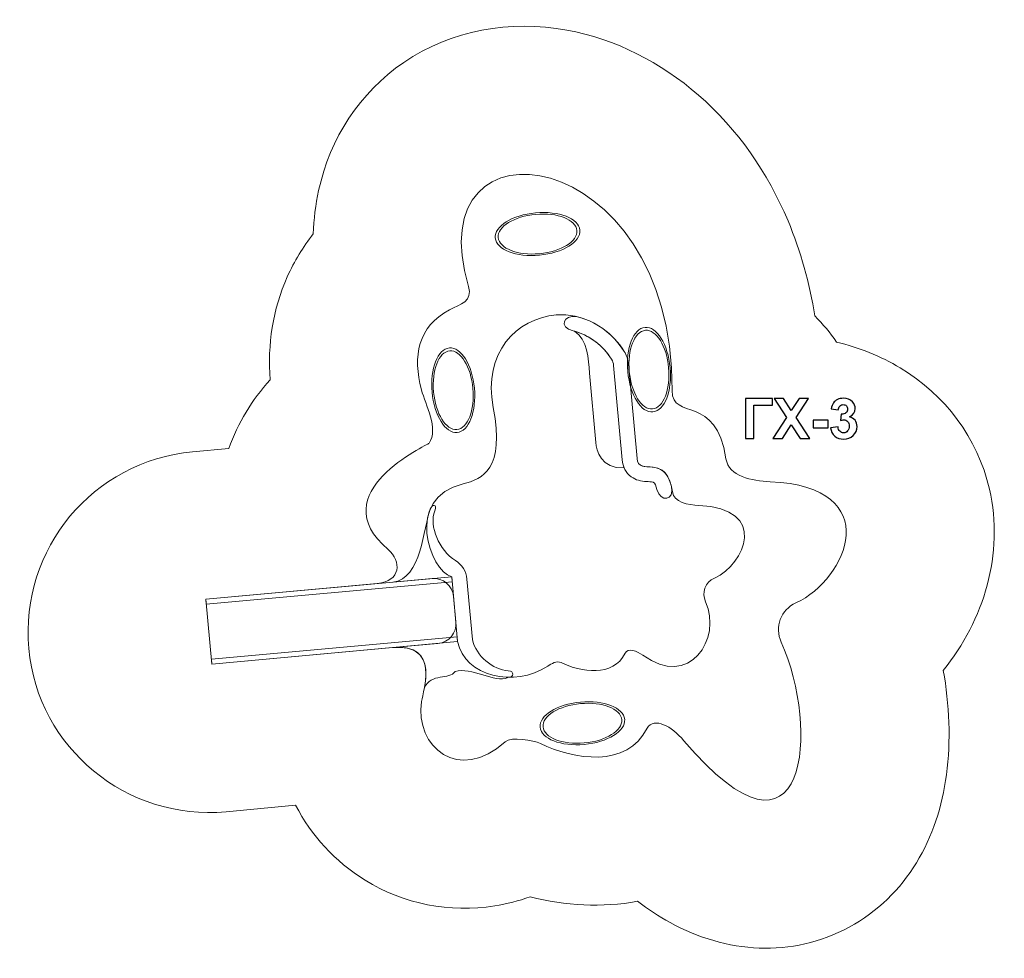
# Model space of a CAD drawing. Units: centimetres. Extents: x -13.98 to -4.01, y 0.33 to 9.84.
import ezdxf

# ---------------------------------------------------------------- set-up
doc = ezdxf.new("R2010")
doc.units = ezdxf.units.CM
doc.header["$MEASUREMENT"] = 0
doc.layers.add('layer 1', color=7, linetype='Continuous')

msp = doc.modelspace()

# ---------------------------------------------------------------- linework, layer by layer
at = {"layer": 'layer 1', "color": 242, "lineweight": 9}
msp.add_open_spline([(-5.70953, 6.5734), (-5.4842, 6.51762), (-5.26687, 6.43271), (-5.06455, 6.31106), (-5.06455, 6.31106), (-4.60844, 6.03681), (-4.28182, 5.60436), (-4.16208, 5.08375), (-4.16208, 5.08375), (-4.0113, 4.42822), (-4.218, 3.75771), (-4.62917, 3.24811), (-4.62917, 3.24811), (-4.56837, 2.90199), (-4.55089, 2.53874), (-4.59674, 2.19239), (-4.59674, 2.19239), (-4.68178, 1.55003), (-4.99705, 0.96567), (-5.58329, 0.64797), (-5.58329, 0.64797), (-6.16482, 0.33283), (-6.82678, 0.38284), (-7.39515, 0.69487), (-7.39515, 0.69487), (-7.51037, 0.75812), (-7.62048, 0.83088), (-7.72582, 0.91069), (-7.72582, 0.91069), (-8.08359, 0.843), (-8.45647, 0.86465), (-8.81209, 0.95542), (-8.81209, 0.95542), (-8.92798, 0.91407), (-9.04809, 0.88296), (-9.17181, 0.86324), (-9.17181, 0.86324), (-9.62652, 0.7908), (-10.09265, 0.88196), (-10.4845, 1.12442), (-10.4845, 1.12442), (-10.79078, 1.31394), (-11.02828, 1.57814), (-11.18732, 1.88281), (-11.18732, 1.88281), (-11.18732, 1.88281), (-11.89092, 1.81656), (-11.89092, 1.81656), (-11.89092, 1.81656), (-12.89937, 1.72416), (-13.79685, 2.46084), (-13.88924, 3.46929), (-13.88924, 3.46929), (-13.98164, 4.47774), (-13.23903, 5.37015), (-12.23058, 5.46255), (-12.23058, 5.46255), (-12.23058, 5.46255), (-11.86501, 5.49604), (-11.86501, 5.49604), (-11.86501, 5.49604), (-11.7733, 5.7541), (-11.6287, 5.9873), (-11.44593, 6.19248), (-11.44593, 6.19248), (-11.47172, 6.54666), (-11.42047, 6.90109), (-11.27159, 7.23512), (-11.27159, 7.23512), (-11.2014, 7.39258), (-11.1128, 7.53771), (-11.00834, 7.66916), (-11.00834, 7.66916), (-11.00364, 7.81655), (-10.98622, 7.96373), (-10.95425, 8.10935), (-10.95425, 8.10935), (-10.83842, 8.63691), (-10.54081, 9.09854), (-10.09315, 9.40448), (-10.09315, 9.40448), (-9.6079, 9.73612), (-9.01624, 9.8378), (-8.44252, 9.73303), (-8.44252, 9.73303), (-7.94637, 9.64243), (-7.48783, 9.404), (-7.10885, 9.0741), (-7.10885, 9.0741), (-6.71053, 8.72736), (-6.40607, 8.28658), (-6.20147, 7.80101), (-6.20147, 7.80101), (-6.07096, 7.49126), (-5.98244, 7.16749), (-5.93065, 6.83741), (-5.93065, 6.83741), (-5.84776, 6.75492), (-5.77425, 6.66662), (-5.70953, 6.5734)], degree=3, knots=[0, 0, 0, 0, 0.0384615, 0.0384615, 0.0384615, 0.0384615, 0.0769231, 0.0769231, 0.0769231, 0.0769231, 0.1153846, 0.1153846, 0.1153846, 0.1153846, 0.1538462, 0.1538462, 0.1538462, 0.1538462, 0.1923077, 0.1923077, 0.1923077, 0.1923077, 0.2307692, 0.2307692, 0.2307692, 0.2307692, 0.2692308, 0.2692308, 0.2692308, 0.2692308, 0.3076923, 0.3076923, 0.3076923, 0.3076923, 0.3461538, 0.3461538, 0.3461538, 0.3461538, 0.3846154, 0.3846154, 0.3846154, 0.3846154, 0.4230769, 0.4230769, 0.4230769, 0.4230769, 0.4615385, 0.4615385, 0.4615385, 0.4615385, 0.5, 0.5, 0.5, 0.5, 0.5384615, 0.5384615, 0.5384615, 0.5384615, 0.5769231, 0.5769231, 0.5769231, 0.5769231, 0.6153846, 0.6153846, 0.6153846, 0.6153846, 0.6538462, 0.6538462, 0.6538462, 0.6538462, 0.6923077, 0.6923077, 0.6923077, 0.6923077, 0.7307692, 0.7307692, 0.7307692, 0.7307692, 0.7692308, 0.7692308, 0.7692308, 0.7692308, 0.8076923, 0.8076923, 0.8076923, 0.8076923, 0.8461538, 0.8461538, 0.8461538, 0.8461538, 0.8846154, 0.8846154, 0.8846154, 0.8846154, 0.9230769, 0.9230769, 0.9230769, 0.9230769, 1, 1, 1, 1], dxfattribs=at)
at = {"layer": 'layer 1', "color": 7, "lineweight": 9}
for points, knots in [([(-6.82982, 5.39102), (-6.80396, 5.2108), (-6.56491, 5.16782), (-6.38304, 5.15957), (-6.38304, 5.15957), (-5.20149, 5.10602), (-5.60037, 4.16852), (-6.12169, 3.93264), (-6.12169, 3.93264), (-6.27407, 3.86369), (-6.34034, 3.6868), (-6.27084, 3.53468), (-6.27084, 3.53468), (-5.87842, 2.6725), (-5.99353, 1.05394), (-7.25701, 2.53664), (-7.25701, 2.53664), (-7.38438, 2.68611), (-7.55018, 2.77646), (-7.62943, 2.6642), (-7.62943, 2.6642), (-7.82725, 2.25429), (-8.37547, 2.34561), (-8.70865, 2.50708), (-8.70865, 2.50708), (-8.78455, 2.54387), (-8.999, 2.57854), (-9.06505, 2.52608), (-9.06505, 2.52608), (-9.53381, 2.09865), (-9.98313, 2.47518), (-9.91258, 2.93295), (-9.91258, 2.93295), (-9.89283, 3.05043), (-9.72558, 3.52302), (-10.20412, 3.47917), (-10.20412, 3.47917), (-10.20412, 3.47917), (-12.03623, 3.31131), (-12.03623, 3.31131), (-12.03623, 3.31131), (-12.03623, 3.31131), (-12.09645, 3.96856), (-12.09645, 3.96856), (-12.09645, 3.96856), (-12.09645, 3.96856), (-10.36172, 4.12749), (-10.36172, 4.12749), (-10.36172, 4.12749), (-10.12148, 4.14951), (-10.11106, 4.35592), (-10.25025, 4.47313), (-10.25025, 4.47313), (-10.93125, 5.04654), (-9.84747, 5.53213), (-9.83634, 5.54844), (-9.83634, 5.54844), (-9.7354, 5.69629), (-9.87303, 5.93703), (-9.9131, 6.08867), (-9.9131, 6.08867), (-10.0034, 6.43041), (-9.95034, 6.73321), (-9.62997, 6.89875), (-9.62997, 6.89875), (-9.5186, 6.9563), (-9.39095, 6.98396), (-9.43692, 7.13745), (-9.43692, 7.13745), (-9.97438, 8.93158), (-7.36938, 8.61319), (-7.37392, 6.08162), (-7.37392, 6.08162), (-7.3781, 5.77009), (-6.92543, 6.05725), (-6.82982, 5.39102)], [0, 0, 0, 0, 0.05, 0.05, 0.05, 0.05, 0.1, 0.1, 0.1, 0.1, 0.15, 0.15, 0.15, 0.15, 0.2, 0.2, 0.2, 0.2, 0.25, 0.25, 0.25, 0.25, 0.3, 0.3, 0.3, 0.3, 0.35, 0.35, 0.35, 0.35, 0.4, 0.4, 0.4, 0.4, 0.45, 0.45, 0.45, 0.45, 0.5, 0.5, 0.5, 0.5, 0.55, 0.55, 0.55, 0.55, 0.6, 0.6, 0.6, 0.6, 0.65, 0.65, 0.65, 0.65, 0.7, 0.7, 0.7, 0.7, 0.75, 0.75, 0.75, 0.75, 0.8, 0.8, 0.8, 0.8, 0.85, 0.85, 0.85, 0.85, 0.9, 0.9, 0.9, 0.9, 1, 1, 1, 1]), ([(-8.7573, 7.88167), (-8.52082, 7.90333), (-8.3203, 7.82499), (-8.30947, 7.70669), (-8.30947, 7.70669), (-8.29863, 7.58839), (-8.48157, 7.47492), (-8.71805, 7.45325), (-8.71805, 7.45325), (-8.95453, 7.43158), (-9.15504, 7.50993), (-9.16588, 7.62823), (-9.16588, 7.62823), (-9.17672, 7.74653), (-8.99378, 7.86), (-8.7573, 7.88167)], [0, 0, 0, 0, 0.2, 0.2, 0.2, 0.2, 0.4, 0.4, 0.4, 0.4, 0.6, 0.6, 0.6, 0.6, 1, 1, 1, 1]), ([(-8.75593, 7.86672), (-8.53594, 7.88688), (-8.34942, 7.814), (-8.33934, 7.70395), (-8.33934, 7.70395), (-8.32926, 7.5939), (-8.49942, 7.48835), (-8.71942, 7.46819), (-8.71942, 7.46819), (-8.93941, 7.44804), (-9.12592, 7.52091), (-9.136, 7.63096), (-9.136, 7.63096), (-9.14609, 7.74102), (-8.97592, 7.84657), (-8.75593, 7.86672)], [0, 0, 0, 0, 0.2, 0.2, 0.2, 0.2, 0.4, 0.4, 0.4, 0.4, 0.6, 0.6, 0.6, 0.6, 1, 1, 1, 1]), ([(-8.75593, 7.86672), (-8.53594, 7.88688), (-8.34942, 7.814), (-8.33934, 7.70395), (-8.33934, 7.70395), (-8.32926, 7.5939), (-8.49942, 7.48835), (-8.71942, 7.46819), (-8.71942, 7.46819), (-8.93941, 7.44804), (-9.12592, 7.52091), (-9.136, 7.63096), (-9.136, 7.63096), (-9.14609, 7.74102), (-8.97592, 7.84657), (-8.75593, 7.86672)], [0, 0, 0, 0, 0.2, 0.2, 0.2, 0.2, 0.4, 0.4, 0.4, 0.4, 0.6, 0.6, 0.6, 0.6, 1, 1, 1, 1]), ([(-7.37239, 5.05791), (-7.35687, 4.94978), (-7.21344, 4.92398), (-7.10432, 4.91904), (-7.10432, 4.91904), (-6.39539, 4.88691), (-6.63472, 4.32441), (-6.94751, 4.18288), (-6.94751, 4.18288), (-7.03894, 4.14151), (-7.0787, 4.03537), (-7.037, 3.9441), (-7.037, 3.9441), (-6.86616, 3.57016), (-7.20142, 3.05653), (-7.672, 3.40251), (-7.672, 3.40251), (-7.72564, 3.44194), (-7.82322, 3.48177), (-7.85215, 3.42181), (-7.85215, 3.42181), (-7.97085, 3.17587), (-8.29978, 3.23066), (-8.49969, 3.32754), (-8.49969, 3.32754), (-8.54523, 3.34962), (-8.59265, 3.3176), (-8.63508, 3.29002), (-8.63508, 3.29002), (-8.97446, 3.06934), (-9.47539, 3.18508), (-9.54666, 3.53941), (-9.54666, 3.53941), (-9.54666, 3.53941), (-9.60688, 4.19665), (-9.60688, 4.19665), (-9.60688, 4.19665), (-9.82761, 4.2528), (-10.09463, 4.99773), (-9.49054, 5.13869), (-9.49054, 5.13869), (-9.29573, 5.18415), (-9.06625, 5.28367), (-9.18667, 5.91203), (-9.18667, 5.91203), (-9.29316, 6.46773), (-8.94727, 6.81151), (-8.55049, 6.84786), (-8.55049, 6.84786), (-8.29265, 6.87148), (-8.01206, 6.72568), (-7.86081, 6.47797), (-7.86081, 6.47797), (-7.83577, 6.43696), (-7.8225, 6.39686), (-7.81812, 6.34901), (-7.81812, 6.34901), (-7.81812, 6.34901), (-7.73051, 5.39284), (-7.73051, 5.39284), (-7.73051, 5.39284), (-7.71346, 5.20669), (-7.42975, 5.45764), (-7.37239, 5.05791)], [0, 0, 0, 0, 0.0588235, 0.0588235, 0.0588235, 0.0588235, 0.1176471, 0.1176471, 0.1176471, 0.1176471, 0.1764706, 0.1764706, 0.1764706, 0.1764706, 0.2352941, 0.2352941, 0.2352941, 0.2352941, 0.2941176, 0.2941176, 0.2941176, 0.2941176, 0.3529412, 0.3529412, 0.3529412, 0.3529412, 0.4117647, 0.4117647, 0.4117647, 0.4117647, 0.4705882, 0.4705882, 0.4705882, 0.4705882, 0.5294118, 0.5294118, 0.5294118, 0.5294118, 0.5882353, 0.5882353, 0.5882353, 0.5882353, 0.6470588, 0.6470588, 0.6470588, 0.6470588, 0.7058824, 0.7058824, 0.7058824, 0.7058824, 0.7647059, 0.7647059, 0.7647059, 0.7647059, 0.8235294, 0.8235294, 0.8235294, 0.8235294, 0.8823529, 0.8823529, 0.8823529, 0.8823529, 1, 1, 1, 1]), ([(-7.52906, 5.08163), (-7.5369, 5.11255), (-7.54838, 5.14749), (-7.56763, 5.15317), (-7.56763, 5.15317), (-7.58679, 5.15882), (-7.61443, 5.15926), (-7.63446, 5.16076), (-7.63446, 5.16076), (-7.69084, 5.16498), (-7.74185, 5.17463), (-7.78891, 5.20883), (-7.78891, 5.20883), (-7.84521, 5.24974), (-7.87365, 5.31104), (-7.87989, 5.37916), (-7.87989, 5.37916), (-7.87989, 5.37916), (-7.96749, 6.33532), (-7.96749, 6.33532), (-7.96749, 6.33532), (-7.96976, 6.36012), (-7.97586, 6.37855), (-7.98884, 6.39981), (-7.98884, 6.39981), (-8.07282, 6.53735), (-8.21825, 6.64888), (-8.37824, 6.68664), (-8.37824, 6.68664), (-8.52832, 6.72445), (-8.474, 6.84998), (-8.34569, 6.83271), (-8.34569, 6.83271), (-8.15438, 6.78801), (-7.97239, 6.66072), (-7.86081, 6.47797), (-7.86081, 6.47797), (-7.83577, 6.43696), (-7.8225, 6.39686), (-7.81812, 6.34901), (-7.81812, 6.34901), (-7.81812, 6.34901), (-7.73051, 5.39284), (-7.73051, 5.39284), (-7.73051, 5.39284), (-7.71428, 5.21565), (-7.45645, 5.4345), (-7.38219, 5.11123), (-7.38219, 5.11123), (-7.34683, 4.96991), (-7.4942, 4.94425), (-7.52906, 5.08163)], [0, 0, 0, 0, 0.0714286, 0.0714286, 0.0714286, 0.0714286, 0.1428571, 0.1428571, 0.1428571, 0.1428571, 0.2142857, 0.2142857, 0.2142857, 0.2142857, 0.2857143, 0.2857143, 0.2857143, 0.2857143, 0.3571429, 0.3571429, 0.3571429, 0.3571429, 0.4285714, 0.4285714, 0.4285714, 0.4285714, 0.5, 0.5, 0.5, 0.5, 0.5714286, 0.5714286, 0.5714286, 0.5714286, 0.6428571, 0.6428571, 0.6428571, 0.6428571, 0.7142857, 0.7142857, 0.7142857, 0.7142857, 0.7857143, 0.7857143, 0.7857143, 0.7857143, 0.8571429, 0.8571429, 0.8571429, 0.8571429, 1, 1, 1, 1]), ([(-7.96749, 6.33532), (-7.96749, 6.33532), (-7.87989, 5.37916), (-7.87989, 5.37916), (-7.87989, 5.37916), (-7.87735, 5.35143), (-7.87113, 5.32484), (-7.86085, 5.30028), (-7.86085, 5.30028), (-8.09595, 5.28091), (-8.14046, 5.48312), (-8.14709, 5.55551), (-8.14709, 5.55551), (-8.14709, 5.55551), (-8.2114, 6.25735), (-8.2114, 6.25735), (-8.2114, 6.25735), (-8.22494, 6.40516), (-8.22947, 6.598), (-8.36298, 6.6828), (-8.36298, 6.6828), (-8.20904, 6.64174), (-8.07014, 6.53297), (-7.98884, 6.39981), (-7.98884, 6.39981), (-7.97586, 6.37855), (-7.96976, 6.36012), (-7.96749, 6.33532)], [0, 0, 0, 0, 0.125, 0.125, 0.125, 0.125, 0.25, 0.25, 0.25, 0.25, 0.375, 0.375, 0.375, 0.375, 0.5, 0.5, 0.5, 0.5, 0.625, 0.625, 0.625, 0.625, 0.75, 0.75, 0.75, 0.75, 1, 1, 1, 1]), ([(-7.3952, 6.31385), (-7.37353, 6.07737), (-7.45188, 5.87686), (-7.57018, 5.86602), (-7.57018, 5.86602), (-7.68848, 5.85518), (-7.80195, 6.03812), (-7.82362, 6.2746), (-7.82362, 6.2746), (-7.84528, 6.51108), (-7.76694, 6.71159), (-7.64864, 6.72243), (-7.64864, 6.72243), (-7.53034, 6.73327), (-7.41687, 6.55033), (-7.3952, 6.31385)], [0, 0, 0, 0, 0.2, 0.2, 0.2, 0.2, 0.4, 0.4, 0.4, 0.4, 0.6, 0.6, 0.6, 0.6, 1, 1, 1, 1]), ([(-7.41014, 6.31248), (-7.38999, 6.09249), (-7.46286, 5.90598), (-7.57291, 5.89589), (-7.57291, 5.89589), (-7.68296, 5.88581), (-7.78852, 6.05598), (-7.80867, 6.27597), (-7.80867, 6.27597), (-7.82883, 6.49596), (-7.75595, 6.68248), (-7.6459, 6.69256), (-7.6459, 6.69256), (-7.53585, 6.70264), (-7.4303, 6.53248), (-7.41014, 6.31248)], [0, 0, 0, 0, 0.2, 0.2, 0.2, 0.2, 0.4, 0.4, 0.4, 0.4, 0.6, 0.6, 0.6, 0.6, 1, 1, 1, 1]), ([(-7.41014, 6.31248), (-7.38999, 6.09249), (-7.46286, 5.90598), (-7.57291, 5.89589), (-7.57291, 5.89589), (-7.68296, 5.88581), (-7.78852, 6.05598), (-7.80867, 6.27597), (-7.80867, 6.27597), (-7.82883, 6.49596), (-7.75595, 6.68248), (-7.6459, 6.69256), (-7.6459, 6.69256), (-7.53585, 6.70264), (-7.4303, 6.53248), (-7.41014, 6.31248)], [0, 0, 0, 0, 0.2, 0.2, 0.2, 0.2, 0.4, 0.4, 0.4, 0.4, 0.6, 0.6, 0.6, 0.6, 1, 1, 1, 1]), ([(-9.37694, 6.10538), (-9.35527, 5.8689), (-9.43361, 5.66839), (-9.55191, 5.65755), (-9.55191, 5.65755), (-9.67021, 5.64671), (-9.78369, 5.82965), (-9.80535, 6.06613), (-9.80535, 6.06613), (-9.82702, 6.30261), (-9.74868, 6.50312), (-9.63038, 6.51396), (-9.63038, 6.51396), (-9.51208, 6.5248), (-9.3986, 6.34186), (-9.37694, 6.10538)], [0, 0, 0, 0, 0.2, 0.2, 0.2, 0.2, 0.4, 0.4, 0.4, 0.4, 0.6, 0.6, 0.6, 0.6, 1, 1, 1, 1]), ([(-9.39188, 6.10401), (-9.37173, 5.88402), (-9.4446, 5.69751), (-9.55465, 5.68742), (-9.55465, 5.68742), (-9.6647, 5.67734), (-9.77025, 5.84751), (-9.79041, 6.0675), (-9.79041, 6.0675), (-9.81056, 6.28749), (-9.73769, 6.474), (-9.62764, 6.48409), (-9.62764, 6.48409), (-9.51759, 6.49417), (-9.41204, 6.324), (-9.39188, 6.10401)], [0, 0, 0, 0, 0.2, 0.2, 0.2, 0.2, 0.4, 0.4, 0.4, 0.4, 0.6, 0.6, 0.6, 0.6, 1, 1, 1, 1]), ([(-9.39188, 6.10401), (-9.37173, 5.88402), (-9.4446, 5.69751), (-9.55465, 5.68742), (-9.55465, 5.68742), (-9.6647, 5.67734), (-9.77025, 5.84751), (-9.79041, 6.0675), (-9.79041, 6.0675), (-9.81056, 6.28749), (-9.73769, 6.474), (-9.62764, 6.48409), (-9.62764, 6.48409), (-9.51759, 6.49417), (-9.41204, 6.324), (-9.39188, 6.10401)], [0, 0, 0, 0, 0.2, 0.2, 0.2, 0.2, 0.4, 0.4, 0.4, 0.4, 0.6, 0.6, 0.6, 0.6, 1, 1, 1, 1]), ([(-9.03717, 3.17667), (-9.16873, 3.11566), (-9.41024, 3.28847), (-9.57246, 3.23618), (-9.57246, 3.23618), (-9.62674, 3.15179), (-9.81681, 3.22176), (-9.8823, 3.07514), (-9.8823, 3.07514), (-9.81009, 3.45195), (-10.0255, 3.49457), (-10.20412, 3.47917), (-10.20412, 3.47917), (-10.20412, 3.47917), (-9.74583, 3.52116), (-9.74583, 3.52116), (-9.74583, 3.52116), (-9.63613, 3.53121), (-9.55486, 3.62888), (-9.56491, 3.73857), (-9.56491, 3.73857), (-9.56491, 3.73857), (-9.58863, 3.99749), (-9.58863, 3.99749), (-9.58863, 3.99749), (-9.59868, 4.10719), (-9.69634, 4.18846), (-9.80604, 4.17841), (-9.80604, 4.17841), (-9.80604, 4.17841), (-10.20323, 4.14202), (-10.20323, 4.14202), (-10.20323, 4.14202), (-9.91383, 4.16853), (-9.89349, 4.70208), (-9.82481, 4.88032), (-9.82481, 4.88032), (-9.80537, 4.93398), (-9.74992, 4.93533), (-9.77898, 4.8644), (-9.77898, 4.8644), (-9.83666, 4.70705), (-9.73791, 4.46818), (-9.56884, 4.36066), (-9.56884, 4.36066), (-9.50132, 4.31771), (-9.46134, 4.25222), (-9.45404, 4.17253), (-9.45404, 4.17253), (-9.45404, 4.17253), (-9.3981, 3.562), (-9.3981, 3.562), (-9.3981, 3.562), (-9.36004, 3.3961), (-9.18942, 3.25206), (-9.03429, 3.24528), (-9.03429, 3.24528), (-8.9688, 3.24098), (-8.97592, 3.1758), (-9.03717, 3.17667)], [0, 0, 0, 0, 0.0625, 0.0625, 0.0625, 0.0625, 0.125, 0.125, 0.125, 0.125, 0.1875, 0.1875, 0.1875, 0.1875, 0.25, 0.25, 0.25, 0.25, 0.3125, 0.3125, 0.3125, 0.3125, 0.375, 0.375, 0.375, 0.375, 0.4375, 0.4375, 0.4375, 0.4375, 0.5, 0.5, 0.5, 0.5, 0.5625, 0.5625, 0.5625, 0.5625, 0.625, 0.625, 0.625, 0.625, 0.6875, 0.6875, 0.6875, 0.6875, 0.75, 0.75, 0.75, 0.75, 0.8125, 0.8125, 0.8125, 0.8125, 0.875, 0.875, 0.875, 0.875, 1, 1, 1, 1]), ([(-12.09645, 3.96856), (-12.09645, 3.96856), (-9.60688, 4.19665), (-9.60688, 4.19665), (-9.60688, 4.19665), (-9.60688, 4.19665), (-9.54666, 3.53941), (-9.54666, 3.53941), (-9.54666, 3.53941), (-9.54666, 3.53941), (-12.03623, 3.31131), (-12.03623, 3.31131), (-12.03623, 3.31131), (-12.03623, 3.31131), (-12.09645, 3.96856), (-12.09645, 3.96856)], [0, 0, 0, 0, 0.2, 0.2, 0.2, 0.2, 0.4, 0.4, 0.4, 0.4, 0.6, 0.6, 0.6, 0.6, 1, 1, 1, 1]), ([(-12.09645, 3.96856), (-12.09645, 3.96856), (-9.60688, 4.19665), (-9.60688, 4.19665), (-9.60688, 4.19665), (-9.60688, 4.19665), (-9.60231, 4.14686), (-9.60231, 4.14686), (-9.60231, 4.14686), (-9.60231, 4.14686), (-12.09189, 3.91877), (-12.09189, 3.91877), (-12.09189, 3.91877), (-12.09189, 3.91877), (-12.09645, 3.96856), (-12.09645, 3.96856)], [0, 0, 0, 0, 0.2, 0.2, 0.2, 0.2, 0.4, 0.4, 0.4, 0.4, 0.6, 0.6, 0.6, 0.6, 1, 1, 1, 1]), ([(-12.04079, 3.3611), (-12.04079, 3.3611), (-9.55122, 3.5892), (-9.55122, 3.5892), (-9.55122, 3.5892), (-9.55122, 3.5892), (-9.54666, 3.53941), (-9.54666, 3.53941), (-9.54666, 3.53941), (-9.54666, 3.53941), (-12.03623, 3.31131), (-12.03623, 3.31131), (-12.03623, 3.31131), (-12.03623, 3.31131), (-12.04079, 3.3611), (-12.04079, 3.3611)], [0, 0, 0, 0, 0.2, 0.2, 0.2, 0.2, 0.4, 0.4, 0.4, 0.4, 0.6, 0.6, 0.6, 0.6, 1, 1, 1, 1]), ([(-8.30334, 2.92695), (-8.06686, 2.94861), (-7.86635, 2.87027), (-7.85551, 2.75197), (-7.85551, 2.75197), (-7.84467, 2.63367), (-8.02761, 2.5202), (-8.26409, 2.49853), (-8.26409, 2.49853), (-8.50057, 2.47686), (-8.70109, 2.55521), (-8.71192, 2.67351), (-8.71192, 2.67351), (-8.72276, 2.79181), (-8.53982, 2.90528), (-8.30334, 2.92695)], [0, 0, 0, 0, 0.2, 0.2, 0.2, 0.2, 0.4, 0.4, 0.4, 0.4, 0.6, 0.6, 0.6, 0.6, 1, 1, 1, 1]), ([(-8.30197, 2.912), (-8.08198, 2.93216), (-7.89547, 2.85928), (-7.88539, 2.74923), (-7.88539, 2.74923), (-7.8753, 2.63918), (-8.04547, 2.53363), (-8.26546, 2.51348), (-8.26546, 2.51348), (-8.48545, 2.49332), (-8.67197, 2.56619), (-8.68205, 2.67625), (-8.68205, 2.67625), (-8.69213, 2.7863), (-8.52197, 2.89185), (-8.30197, 2.912)], [0, 0, 0, 0, 0.2, 0.2, 0.2, 0.2, 0.4, 0.4, 0.4, 0.4, 0.6, 0.6, 0.6, 0.6, 1, 1, 1, 1]), ([(-8.30197, 2.912), (-8.08198, 2.93216), (-7.89547, 2.85928), (-7.88539, 2.74923), (-7.88539, 2.74923), (-7.8753, 2.63918), (-8.04547, 2.53363), (-8.26546, 2.51348), (-8.26546, 2.51348), (-8.48545, 2.49332), (-8.67197, 2.56619), (-8.68205, 2.67625), (-8.68205, 2.67625), (-8.69213, 2.7863), (-8.52197, 2.89185), (-8.30197, 2.912)], [0, 0, 0, 0, 0.2, 0.2, 0.2, 0.2, 0.4, 0.4, 0.4, 0.4, 0.6, 0.6, 0.6, 0.6, 1, 1, 1, 1])]:
    msp.add_open_spline(points, degree=3, knots=knots, dxfattribs=at)
at = {"layer": 'layer 1', "color": 250}
for points, knots in [([(-6.63108, 6.00164), (-6.63108, 6.00164), (-6.35733, 6.00164), (-6.35733, 6.00164), (-6.35733, 6.00164), (-6.35733, 6.00164), (-6.35733, 5.93334), (-6.35733, 5.93334), (-6.35733, 5.93334), (-6.35733, 5.93334), (-6.54924, 5.93334), (-6.54924, 5.93334), (-6.54924, 5.93334), (-6.54924, 5.93334), (-6.54924, 5.5975), (-6.54924, 5.5975), (-6.54924, 5.5975), (-6.54924, 5.5975), (-6.63108, 5.5975), (-6.63108, 5.5975), (-6.63108, 5.5975), (-6.63108, 5.5975), (-6.63108, 6.00164), (-6.63108, 6.00164)], [0, 0, 0, 0, 0.1428571, 0.1428571, 0.1428571, 0.1428571, 0.2857143, 0.2857143, 0.2857143, 0.2857143, 0.4285714, 0.4285714, 0.4285714, 0.4285714, 0.5714286, 0.5714286, 0.5714286, 0.5714286, 0.7142857, 0.7142857, 0.7142857, 0.7142857, 1, 1, 1, 1]), ([(-6.35602, 5.5975), (-6.35602, 5.5975), (-6.21651, 5.80822), (-6.21651, 5.80822), (-6.21651, 5.80822), (-6.21651, 5.80822), (-6.34304, 6.00164), (-6.34304, 6.00164), (-6.34304, 6.00164), (-6.34304, 6.00164), (-6.24774, 6.00164), (-6.24774, 6.00164), (-6.24774, 6.00164), (-6.24774, 6.00164), (-6.16815, 5.88132), (-6.16815, 5.88132), (-6.16815, 5.88132), (-6.16815, 5.88132), (-6.08857, 6.00164), (-6.08857, 6.00164), (-6.08857, 6.00164), (-6.08857, 6.00164), (-5.99308, 6.00164), (-5.99308, 6.00164), (-5.99308, 6.00164), (-5.99308, 6.00164), (-6.11989, 5.80813), (-6.11989, 5.80813), (-6.11989, 5.80813), (-6.11989, 5.80813), (-5.98067, 5.5975), (-5.98067, 5.5975), (-5.98067, 5.5975), (-5.98067, 5.5975), (-6.07869, 5.5975), (-6.07869, 5.5975), (-6.07869, 5.5975), (-6.07869, 5.5975), (-6.16825, 5.73438), (-6.16825, 5.73438), (-6.16825, 5.73438), (-6.16825, 5.73438), (-6.2579, 5.5975), (-6.2579, 5.5975), (-6.2579, 5.5975), (-6.2579, 5.5975), (-6.35602, 5.5975), (-6.35602, 5.5975)], [0, 0, 0, 0, 0.0769231, 0.0769231, 0.0769231, 0.0769231, 0.1538462, 0.1538462, 0.1538462, 0.1538462, 0.2307692, 0.2307692, 0.2307692, 0.2307692, 0.3076923, 0.3076923, 0.3076923, 0.3076923, 0.3846154, 0.3846154, 0.3846154, 0.3846154, 0.4615385, 0.4615385, 0.4615385, 0.4615385, 0.5384615, 0.5384615, 0.5384615, 0.5384615, 0.6153846, 0.6153846, 0.6153846, 0.6153846, 0.6923077, 0.6923077, 0.6923077, 0.6923077, 0.7692308, 0.7692308, 0.7692308, 0.7692308, 0.8461538, 0.8461538, 0.8461538, 0.8461538, 1, 1, 1, 1]), ([(-5.77041, 5.70465), (-5.77041, 5.70465), (-5.69534, 5.71377), (-5.69534, 5.71377), (-5.69534, 5.71377), (-5.69299, 5.69458), (-5.68659, 5.67991), (-5.67615, 5.66975), (-5.67615, 5.66975), (-5.66571, 5.65959), (-5.6531, 5.65451), (-5.63833, 5.65451), (-5.63833, 5.65451), (-5.62243, 5.65451), (-5.60908, 5.66062), (-5.59816, 5.67276), (-5.59816, 5.67276), (-5.58734, 5.68489), (-5.58189, 5.70126), (-5.58189, 5.72196), (-5.58189, 5.72196), (-5.58189, 5.74143), (-5.58706, 5.75695), (-5.5975, 5.76834), (-5.5975, 5.76834), (-5.60795, 5.77972), (-5.62065, 5.78546), (-5.6357, 5.78546), (-5.6357, 5.78546), (-5.64558, 5.78546), (-5.65734, 5.78348), (-5.67107, 5.77963), (-5.67107, 5.77963), (-5.67107, 5.77963), (-5.66251, 5.84247), (-5.66251, 5.84247), (-5.66251, 5.84247), (-5.64162, 5.8419), (-5.62573, 5.84651), (-5.61472, 5.8562), (-5.61472, 5.8562), (-5.60371, 5.8658), (-5.59826, 5.87869), (-5.59826, 5.89477), (-5.59826, 5.89477), (-5.59826, 5.90841), (-5.6023, 5.91923), (-5.61039, 5.92742), (-5.61039, 5.92742), (-5.61848, 5.93551), (-5.62921, 5.93955), (-5.64266, 5.93955), (-5.64266, 5.93955), (-5.65592, 5.93955), (-5.66721, 5.93494), (-5.67653, 5.92572), (-5.67653, 5.92572), (-5.68593, 5.9165), (-5.69158, 5.90305), (-5.69365, 5.88536), (-5.69365, 5.88536), (-5.69365, 5.88536), (-5.76477, 5.8975), (-5.76477, 5.8975), (-5.76477, 5.8975), (-5.75978, 5.92215), (-5.75235, 5.94181), (-5.74228, 5.95658), (-5.74228, 5.95658), (-5.73231, 5.97125), (-5.71829, 5.98282), (-5.70042, 5.99129), (-5.70042, 5.99129), (-5.68255, 5.99966), (-5.66242, 6.0039), (-5.64021, 6.0039), (-5.64021, 6.0039), (-5.60221, 6.0039), (-5.57173, 5.99176), (-5.54877, 5.9674), (-5.54877, 5.9674), (-5.52987, 5.94745), (-5.52036, 5.92488), (-5.52036, 5.89976), (-5.52036, 5.89976), (-5.52036, 5.8642), (-5.53974, 5.83569), (-5.5786, 5.81453), (-5.5786, 5.81453), (-5.55545, 5.80954), (-5.53702, 5.79844), (-5.52309, 5.78113), (-5.52309, 5.78113), (-5.50926, 5.76382), (-5.5023, 5.74294), (-5.5023, 5.71848), (-5.5023, 5.71848), (-5.5023, 5.68301), (-5.51528, 5.65272), (-5.54115, 5.6277), (-5.54115, 5.6277), (-5.56702, 5.60267), (-5.5992, 5.59016), (-5.63777, 5.59016), (-5.63777, 5.59016), (-5.67427, 5.59016), (-5.70456, 5.6007), (-5.72855, 5.62186), (-5.72855, 5.62186), (-5.75263, 5.64294), (-5.76655, 5.6705), (-5.77041, 5.70465)], [0, 0, 0, 0, 0.0344828, 0.0344828, 0.0344828, 0.0344828, 0.0689655, 0.0689655, 0.0689655, 0.0689655, 0.1034483, 0.1034483, 0.1034483, 0.1034483, 0.137931, 0.137931, 0.137931, 0.137931, 0.1724138, 0.1724138, 0.1724138, 0.1724138, 0.2068966, 0.2068966, 0.2068966, 0.2068966, 0.2413793, 0.2413793, 0.2413793, 0.2413793, 0.2758621, 0.2758621, 0.2758621, 0.2758621, 0.3103448, 0.3103448, 0.3103448, 0.3103448, 0.3448276, 0.3448276, 0.3448276, 0.3448276, 0.3793103, 0.3793103, 0.3793103, 0.3793103, 0.4137931, 0.4137931, 0.4137931, 0.4137931, 0.4482759, 0.4482759, 0.4482759, 0.4482759, 0.4827586, 0.4827586, 0.4827586, 0.4827586, 0.5172414, 0.5172414, 0.5172414, 0.5172414, 0.5517241, 0.5517241, 0.5517241, 0.5517241, 0.5862069, 0.5862069, 0.5862069, 0.5862069, 0.6206897, 0.6206897, 0.6206897, 0.6206897, 0.6551724, 0.6551724, 0.6551724, 0.6551724, 0.6896552, 0.6896552, 0.6896552, 0.6896552, 0.7241379, 0.7241379, 0.7241379, 0.7241379, 0.7586207, 0.7586207, 0.7586207, 0.7586207, 0.7931034, 0.7931034, 0.7931034, 0.7931034, 0.8275862, 0.8275862, 0.8275862, 0.8275862, 0.862069, 0.862069, 0.862069, 0.862069, 0.8965517, 0.8965517, 0.8965517, 0.8965517, 0.9310345, 0.9310345, 0.9310345, 0.9310345, 1, 1, 1, 1]), ([(-5.94821, 5.70531), (-5.94821, 5.70531), (-5.94821, 5.78264), (-5.94821, 5.78264), (-5.94821, 5.78264), (-5.94821, 5.78264), (-5.79581, 5.78264), (-5.79581, 5.78264), (-5.79581, 5.78264), (-5.79581, 5.78264), (-5.79581, 5.70531), (-5.79581, 5.70531), (-5.79581, 5.70531), (-5.79581, 5.70531), (-5.94821, 5.70531), (-5.94821, 5.70531)], [0, 0, 0, 0, 0.2, 0.2, 0.2, 0.2, 0.4, 0.4, 0.4, 0.4, 0.6, 0.6, 0.6, 0.6, 1, 1, 1, 1])]:
    msp.add_open_spline(points, degree=3, knots=knots, dxfattribs=at)

doc.saveas('drawing.dxf')
